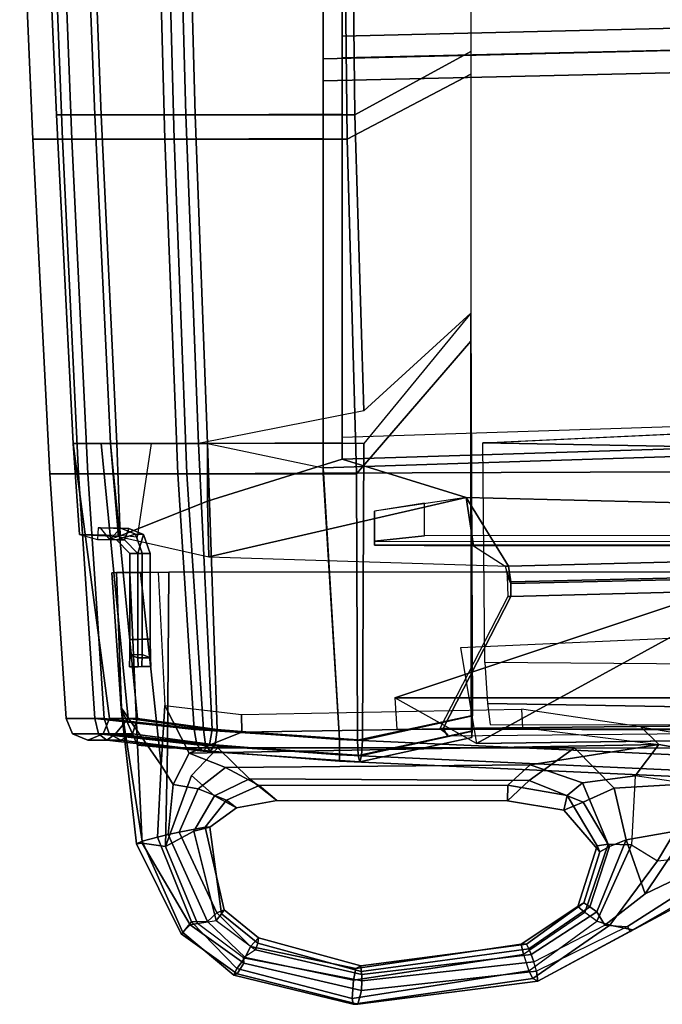
# Model space of a CAD drawing. Units: inches. Extents: x 10 to 221, y 19 to 202.
# Drawn here: x 64 to 68, y 51 to 57 of the extents above; entities that cross this region are included whole.
import ezdxf

# ---------------------------------------------------------------- set-up
doc = ezdxf.new("R2010")
doc.units = ezdxf.units.IN
doc.header["$MEASUREMENT"] = 0
for name, color, linetype in [('SEAT-BACKMAT', 5, 'Continuous'), ('SEAT-FABRIC', 5, 'Continuous'), ('SEAT-FRAME', 5, 'Continuous')]:
    doc.layers.add(name, color=color, linetype=linetype)

# ---------------------------------------------------------------- blocks, each defined once
blk = doc.blocks.new('1EMBODY_ARMS_0T')
at = {"layer": 'SEAT-BACKMAT'}
for points in [[(10.5421, 10.4717, 19.3371), (10.516, 10.5155, 19.2954), (5.8843, 10.4712, 19.8301), (5.9004, 10.4246, 19.8726)], [(10.516, 10.5155, 19.2954), (10.5421, 10.4717, 19.3371), (10.56, 10.4722, 19.2682), (10.516, 10.5059, 19.2612)], [(5.9028, 9.5998, 19.8028), (10.1509, 9.7105, 19.4943), (10.5421, 10.4717, 19.3371), (5.9004, 10.4246, 19.8726)], [(10.1694, 9.711, 19.4255), (10.56, 10.4722, 19.2682), (10.5421, 10.4717, 19.3371), (10.1509, 9.7105, 19.4943)], [(12.2266, 10.1151, 18.4066), (12.2286, 10.0648, 18.522), (12.3002, 10.066, 18.5233), (12.2981, 10.1164, 18.4078)], [(12.2266, 10.1151, 18.4066), (12.2981, 10.1164, 18.4078), (12.3497, 10.1164, 18.2866), (12.2781, 10.1151, 18.2853)], [(12.2759, 10.0464, 18.1552), (12.2286, 10.0648, 18.522), (12.2266, 10.1151, 18.4066), (12.2781, 10.1151, 18.2853)], [(12.2759, 10.0464, 18.1552), (12.2781, 10.1151, 18.2853), (12.3497, 10.1164, 18.2866), (12.3474, 10.0476, 18.1565)], [(12.2981, 10.1164, 18.4078), (12.3002, 10.066, 18.5233), (12.3474, 10.0476, 18.1565), (12.3497, 10.1164, 18.2866)], [(12.2293, 9.9577, 18.564), (12.3009, 9.959, 18.5653), (12.3002, 10.066, 18.5233), (12.2286, 10.0648, 18.522)], [(12.2759, 10.0464, 18.1552), (12.2754, 9.9576, 18.1279), (12.2293, 9.9577, 18.564), (12.2286, 10.0648, 18.522)], [(12.3009, 9.959, 18.5653), (12.347, 9.9589, 18.1291), (12.3474, 10.0476, 18.1565), (12.3002, 10.066, 18.5233)], [(12.2759, 10.0464, 18.1552), (12.3474, 10.0476, 18.1565), (12.347, 9.9589, 18.1291), (12.2754, 9.9576, 18.1279)], [(12.2293, 9.9577, 18.564), (12.2293, 9.4628, 18.564), (12.3009, 9.464, 18.5653), (12.3009, 9.959, 18.5653)], [(12.2754, 9.4613, 18.1279), (12.2293, 9.4628, 18.564), (12.2293, 9.9577, 18.564), (12.2754, 9.9576, 18.1279)], [(12.2754, 9.4613, 18.1279), (12.2754, 9.9576, 18.1279), (12.347, 9.9589, 18.1291), (12.347, 9.4625, 18.1291)], [(12.3009, 9.959, 18.5653), (12.3009, 9.464, 18.5653), (12.347, 9.4625, 18.1291), (12.347, 9.9589, 18.1291)], [(10.1518, 9.6357, 19.5274), (10.1509, 9.7105, 19.4943), (5.9028, 9.5998, 19.8028), (5.9016, 9.5384, 19.8297)], [(10.1694, 9.711, 19.4255), (10.1509, 9.7105, 19.4943), (10.1518, 9.6357, 19.5274), (10.1731, 9.5947, 19.4561)], [(10.1658, 9.5367, 19.6435), (10.151, 9.626, 19.5737), (5.8998, 9.5268, 19.8772), (5.8972, 9.4283, 19.9416)], [(10.1518, 9.6357, 19.5274), (5.9016, 9.5384, 19.8297), (5.8998, 9.5268, 19.8772), (10.151, 9.626, 19.5737)], [(10.1758, 9.564, 19.5488), (10.1731, 9.5947, 19.4561), (10.1518, 9.6357, 19.5274), (10.151, 9.626, 19.5737)], [(10.1758, 9.564, 19.5488), (10.151, 9.626, 19.5737), (10.1658, 9.5367, 19.6435), (10.1845, 9.5371, 19.5743)], [(10.1658, 9.5367, 19.6435), (5.8972, 9.4283, 19.9416), (5.8976, 9.2523, 19.9265), (10.4087, 9.1398, 19.4633)], [(10.3668, 9.4185, 19.5292), (10.1845, 9.5371, 19.5743), (10.1658, 9.5367, 19.6435), (10.4087, 9.1398, 19.4633)], [(10.1658, 9.5367, 19.6435), (10.4087, 9.1398, 19.4633), (11.8927, 9.4833, 19.4153)], [(11.1241, 8.9187, 19.4875), (11.9, 9.1613, 19.4061), (11.8927, 9.4833, 19.4153), (10.4087, 9.1398, 19.4633)], [(11.8927, 9.4833, 19.4153), (11.9, 9.1613, 19.4061), (12.4123, 9.366, 19.273)], [(12.2293, 9.4628, 18.564), (12.2688, 9.3536, 18.5647), (12.3009, 9.464, 18.5653)], [(12.2754, 9.4613, 18.1279), (12.3148, 9.3521, 18.1259), (12.2688, 9.3536, 18.5647), (12.2293, 9.4628, 18.564)], [(12.3532, 9.3193, 18.5662), (12.3783, 9.3853, 18.5666), (12.3009, 9.464, 18.5653), (12.2688, 9.3536, 18.5647)], [(12.2754, 9.4613, 18.1279), (12.347, 9.4625, 18.1291), (12.4243, 9.3838, 18.1278), (12.3148, 9.3521, 18.1259)], [(12.347, 9.4625, 18.1291), (12.3009, 9.464, 18.5653), (12.3783, 9.3853, 18.5666), (12.4243, 9.3838, 18.1278)], [(8.3817, 9.4161, 19.4797), (8.2907, 9.4185, 19.6172), (10.3668, 9.4185, 19.5292), (10.9372, 9.4161, 19.4288)], [(8.3807, 9.3937, 19.4566), (8.3817, 9.4161, 19.4797), (10.9372, 9.4161, 19.4288), (10.9369, 9.3931, 19.4056)], [(8.3807, 9.3598, 19.4553), (10.6494, 9.3622, 19.2951), (10.9369, 9.3931, 19.4056), (8.3807, 9.3937, 19.4566)], [(10.9372, 9.4161, 19.4288), (10.3668, 9.4185, 19.5292), (10.4087, 9.1398, 19.4633), (10.937, 9.2199, 19.4013)], [(10.6494, 9.3622, 19.2951), (10.6496, 9.1729, 19.2898), (10.937, 9.2199, 19.4013), (10.9369, 9.3931, 19.4056)], [(10.9369, 9.3931, 19.4056), (10.9372, 9.4161, 19.4288), (10.937, 9.2199, 19.4013)], [(12.3052, 9.3696, 17.8171), (12.4027, 9.3594, 17.9461), (12.4219, 8.8281, 17.9172), (12.225, 8.8281, 17.7061)], [(12.3992, 9.3177, 18.1273), (12.3148, 9.3521, 18.1259), (12.4243, 9.3838, 18.1278), (12.4628, 9.3831, 18.1271)], [(12.3532, 9.3193, 18.5662), (12.53, 9.3162, 18.5693), (12.5327, 9.3826, 18.5693), (12.3783, 9.3853, 18.5666)], [(12.4628, 9.3831, 18.1271), (12.4243, 9.3838, 18.1278), (12.3783, 9.3853, 18.5666), (12.5327, 9.3826, 18.5693)], [(12.3992, 9.3177, 18.1273), (12.4628, 9.3831, 18.1271), (12.5169, 9.3157, 18.1294), (12.3992, 9.3177, 18.1273)], [(12.5327, 9.3826, 18.5693), (12.4628, 9.3831, 18.1271), (12.4027, 9.3594, 17.9461), (12.6373, 9.3537, 18.6156)], [(12.4123, 9.366, 19.273), (11.9, 9.1613, 19.4061), (11.8986, 8.8281, 19.4134), (12.4593, 8.8281, 19.2248)], [(12.3992, 9.3177, 18.1273), (12.3532, 9.3193, 18.5662), (12.2688, 9.3536, 18.5647), (12.3148, 9.3521, 18.1259)], [(12.3992, 9.3177, 18.1273), (12.5169, 9.3157, 18.1294), (12.53, 9.3162, 18.5693), (12.3532, 9.3193, 18.5662)], [(12.4027, 9.3594, 17.9461), (12.6373, 9.3537, 18.6156), (12.6735, 8.8281, 18.5656), (12.4219, 8.8281, 17.9172)], [(12.6373, 9.3537, 18.6156), (12.4123, 9.366, 19.273), (12.4593, 8.8281, 19.2248), (12.6735, 8.8281, 18.5656)], [(11.1241, 8.9187, 19.4875), (10.4087, 9.1398, 19.4633), (5.8976, 9.2523, 19.9265), (7.607, 8.8095, 19.8921)], [(11.1241, 8.8243, 19.4846), (11.8986, 8.8281, 19.4134), (11.9, 9.1613, 19.4061), (11.1241, 8.9187, 19.4875)], [(7.6188, 6.5244, 19.7485), (11.1241, 6.6055, 19.4286), (11.1241, 8.9187, 19.4875), (7.607, 8.8095, 19.8921)], [(10.9984, 8.6406, 17.5074), (11.9523, 8.8281, 17.5308), (12.0251, 6.9343, 17.4046), (11.05, 6.9343, 17.3812)], [(11.8986, 8.8281, 19.4134), (11.1241, 8.8243, 19.4846), (11.1241, 6.9305, 19.4376), (11.9714, 6.9343, 19.3522)], [(12.4593, 8.8281, 19.2248), (11.8986, 8.8281, 19.4134), (11.9714, 6.9343, 19.3522), (12.5492, 6.9343, 19.1512)], [(11.9523, 8.8281, 17.5308), (12.4219, 8.8281, 17.9172), (12.5117, 6.9343, 17.8655), (12.0251, 6.9343, 17.4046)], [(12.4219, 8.8281, 17.9172), (12.6735, 8.8281, 18.5656), (12.7698, 6.9343, 18.4719), (12.5117, 6.9343, 17.8655)], [(12.6735, 8.8281, 18.5656), (12.4593, 8.8281, 19.2248), (12.5492, 6.9343, 19.1512), (12.7698, 6.9343, 18.4719)], [(11.1241, 8.7937, 19.3625), (11.1241, 6.4805, 19.3036), (7.7438, 6.3994, 19.6235), (7.732, 8.6845, 19.7671)], [(10.3824, 8.0776, 17.5948), (10.9984, 8.6406, 17.5074), (11.05, 6.9343, 17.3812), (10.3824, 6.5675, 17.4706)], [(10.3824, 6.5675, 17.4706), (11.05, 6.9343, 17.3812), (11.0699, 5.2335, 17.2635), (10.3824, 5.0569, 17.3729)], [(11.05, 6.9343, 17.3812), (12.0251, 6.9343, 17.4046), (12.0705, 5.2335, 17.2869), (11.0699, 5.2335, 17.2635)], [(11.9714, 6.9343, 19.3522), (11.1241, 6.9305, 19.4376), (11.1241, 5.2309, 19.3993), (12.0168, 5.2335, 19.3129)], [(12.5492, 6.9343, 19.1512), (11.9714, 6.9343, 19.3522), (12.0168, 5.2335, 19.3129), (12.6152, 5.2335, 19.0969)], [(12.0251, 6.9343, 17.4046), (12.5117, 6.9343, 17.8655), (12.5777, 5.2335, 17.7628), (12.0705, 5.2335, 17.2869)], [(12.5117, 6.9343, 17.8655), (12.7698, 6.9343, 18.4719), (12.8438, 5.2335, 18.3935), (12.5777, 5.2335, 17.7628)], [(12.7698, 6.9343, 18.4719), (12.5492, 6.9343, 19.1512), (12.6152, 5.2335, 19.0969), (12.8438, 5.2335, 18.3935)], [(7.6188, 6.5244, 19.7485), (7.5997, 3.7056, 19.6278), (11.1241, 3.6216, 19.3736), (11.1241, 6.6055, 19.4286)], [(11.1241, 3.4966, 19.2486), (7.7247, 3.5806, 19.5028), (7.7438, 6.3994, 19.6235), (11.1241, 6.4805, 19.3036)]]:
    blk.add_3dface(points, dxfattribs=at)
at = {"layer": 'SEAT-FABRIC'}
for points in [[(11.1391, 10.6248, 19.6833), (11.1391, 10.6614, 19.5949), (7.7256, 10.817, 19.86), (7.7256, 10.7804, 19.9484)], [(11.1391, 10.6614, 19.5949), (11.1391, 10.6248, 19.5065), (7.7256, 10.7804, 19.7716), (7.7256, 10.817, 19.86)], [(11.1391, 10.5364, 19.7199), (11.1391, 10.6248, 19.6833), (7.7256, 10.7804, 19.9484), (7.7256, 10.692, 19.985)], [(11.1391, 10.6248, 19.5065), (11.1391, 10.5364, 19.4699), (7.7256, 10.692, 19.735), (7.7256, 10.7804, 19.7716)], [(7.6443, 8.9857, 20.0049), (11.2337, 9.0008, 19.5929), (11.1391, 10.5364, 19.7199), (7.7256, 10.692, 19.985)], [(11.2337, 8.9696, 19.4683), (7.7718, 8.8582, 19.8774), (7.7256, 10.692, 19.735), (11.1391, 10.5364, 19.4699)], [(10.3728, 10.4881, 17.6898), (10.3715, 10.3997, 17.7264), (11.0071, 10.5403, 17.797), (11.0111, 10.6287, 17.7606)], [(10.3761, 10.5247, 17.6015), (10.3728, 10.4881, 17.6898), (11.0111, 10.6287, 17.7606), (11.0208, 10.6653, 17.6727)], [(10.3793, 10.4881, 17.5131), (10.3761, 10.5247, 17.6015), (11.0208, 10.6653, 17.6727), (11.0305, 10.6287, 17.5848)], [(10.3807, 10.3997, 17.4766), (10.3793, 10.4881, 17.5131), (11.0305, 10.6287, 17.5848), (11.0345, 10.5403, 17.5485)], [(11.0111, 10.6287, 17.7606), (11.0071, 10.5403, 17.797), (11.8721, 10.4778, 17.8943), (11.8874, 10.5662, 17.861)], [(11.0208, 10.6653, 17.6727), (11.0111, 10.6287, 17.7606), (11.8874, 10.5662, 17.861), (11.9244, 10.6028, 17.7807)], [(11.0305, 10.6287, 17.5848), (11.0208, 10.6653, 17.6727), (11.9244, 10.6028, 17.7807), (11.9614, 10.5662, 17.7005)], [(11.0345, 10.5403, 17.5485), (11.0305, 10.6287, 17.5848), (11.9614, 10.5662, 17.7005), (11.9767, 10.4778, 17.6672)], [(11.9114, 10.5662, 19.614), (11.8832, 10.6028, 19.5302), (11.1391, 10.6614, 19.5949), (11.1391, 10.6248, 19.6833)], [(11.8832, 10.6028, 19.5302), (11.855, 10.5662, 19.4464), (11.1391, 10.6248, 19.5065), (11.1391, 10.6614, 19.5949)], [(11.9231, 10.4778, 19.6487), (11.9114, 10.5662, 19.614), (11.1391, 10.6248, 19.6833), (11.1391, 10.5364, 19.7199)], [(11.855, 10.5662, 19.4464), (11.8434, 10.4778, 19.4117), (11.1391, 10.5364, 19.4699), (11.1391, 10.6248, 19.5065)], [(12.331, 10.5037, 19.3198), (12.3028, 10.4153, 19.2963), (11.8434, 10.4778, 19.4117), (11.855, 10.5662, 19.4464)], [(12.3989, 10.5403, 19.3763), (12.331, 10.5037, 19.3198), (11.855, 10.5662, 19.4464), (11.8832, 10.6028, 19.5302)], [(11.8874, 10.5662, 17.861), (11.8721, 10.4778, 17.8943), (12.356, 10.4153, 18.3195), (12.43, 10.5037, 18.2891)], [(12.4668, 10.5037, 19.4329), (12.3989, 10.5403, 19.3763), (11.8832, 10.6028, 19.5302), (11.9114, 10.5662, 19.614)], [(11.9244, 10.6028, 17.7807), (11.8874, 10.5662, 17.861), (12.43, 10.5037, 18.2891), (12.4792, 10.5403, 18.2156)], [(12.495, 10.4153, 19.4563), (12.4668, 10.5037, 19.4329), (11.9114, 10.5662, 19.614), (11.9231, 10.4778, 19.6487)], [(11.9614, 10.5662, 17.7005), (11.9244, 10.6028, 17.7807), (12.4792, 10.5403, 18.2156), (12.5283, 10.5037, 18.1422)], [(11.9767, 10.4778, 17.6672), (11.9614, 10.5662, 17.7005), (12.5283, 10.5037, 18.1422), (12.5486, 10.4153, 18.1117)], [(10.3824, 8.0776, 17.5948), (10.9984, 8.8281, 17.5074), (11.0071, 10.5403, 17.797), (10.3715, 10.3997, 17.7264)], [(10.3807, 10.3997, 17.4766), (11.0345, 10.5403, 17.5485), (11.0411, 9.0047, 17.3875), (10.3818, 8.2391, 17.4766)], [(11.9523, 8.8281, 17.5308), (11.8721, 10.4778, 17.8943), (11.0071, 10.5403, 17.797), (10.9984, 8.8281, 17.5074)], [(11.0345, 10.5403, 17.5485), (11.9767, 10.4778, 17.6672), (12.0713, 9.0047, 17.5402), (11.0411, 9.0047, 17.3875)], [(11.9231, 10.4778, 19.6487), (11.1391, 10.5364, 19.7199), (11.2337, 9.0008, 19.5929), (12.0177, 9.0047, 19.5217)], [(11.8986, 8.8281, 19.4134), (11.2337, 8.9696, 19.4683), (11.1391, 10.5364, 19.4699), (11.8434, 10.4778, 19.4117)], [(12.589, 10.5403, 18.796), (12.501, 10.5037, 18.8044), (12.331, 10.5037, 19.3198), (12.3989, 10.5403, 19.3763)], [(12.677, 10.5037, 18.7875), (12.589, 10.5403, 18.796), (12.3989, 10.5403, 19.3763), (12.4668, 10.5037, 19.4329)], [(12.4792, 10.5403, 18.2156), (12.43, 10.5037, 18.2891), (12.501, 10.5037, 18.8044), (12.589, 10.5403, 18.796)], [(12.5283, 10.5037, 18.1422), (12.4792, 10.5403, 18.2156), (12.589, 10.5403, 18.796), (12.677, 10.5037, 18.7875)], [(12.4593, 8.8281, 19.2248), (11.8986, 8.8281, 19.4134), (11.8434, 10.4778, 19.4117), (12.3028, 10.4153, 19.2963)], [(11.9523, 8.8281, 17.5308), (12.513, 8.8281, 17.9065), (12.356, 10.4153, 18.3195), (11.8721, 10.4778, 17.8943)], [(12.495, 10.4153, 19.4563), (11.9231, 10.4778, 19.6487), (12.0177, 9.0047, 19.5217), (12.5895, 9.0047, 19.3293)], [(11.9767, 10.4778, 17.6672), (12.5486, 10.4153, 18.1117), (12.6432, 9.0047, 17.9847), (12.0713, 9.0047, 17.5402)], [(12.501, 10.5037, 18.8044), (12.4645, 10.4153, 18.8079), (12.3028, 10.4153, 19.2963), (12.331, 10.5037, 19.3198)], [(12.43, 10.5037, 18.2891), (12.356, 10.4153, 18.3195), (12.4645, 10.4153, 18.8079), (12.501, 10.5037, 18.8044)], [(12.7134, 10.4153, 18.784), (12.677, 10.5037, 18.7875), (12.4668, 10.5037, 19.4329), (12.495, 10.4153, 19.4563)], [(12.5486, 10.4153, 18.1117), (12.5283, 10.5037, 18.1422), (12.677, 10.5037, 18.7875), (12.7134, 10.4153, 18.784)], [(10.3824, 8.0776, 17.5948), (10.3715, 10.3997, 17.7264), (10.3807, 10.3997, 17.4766), (10.3818, 8.2391, 17.4766)], [(12.6735, 8.8281, 18.5656), (12.4593, 8.8281, 19.2248), (12.3028, 10.4153, 19.2963), (12.4645, 10.4153, 18.8079)], [(12.6735, 8.8281, 18.5656), (12.4645, 10.4153, 18.8079), (12.356, 10.4153, 18.3195), (12.513, 8.8281, 17.9065)], [(12.7134, 10.4153, 18.784), (12.495, 10.4153, 19.4563), (12.5895, 9.0047, 19.3293), (12.808, 9.0047, 18.657)], [(12.5486, 10.4153, 18.1117), (12.7134, 10.4153, 18.784), (12.808, 9.0047, 18.657), (12.6432, 9.0047, 17.9847)], [(7.6563, 6.6549, 19.8584), (11.2337, 6.7376, 19.5358), (11.2337, 9.0008, 19.5929), (7.6443, 8.9857, 20.0049)], [(10.3818, 8.2391, 17.4766), (11.0411, 9.0047, 17.3875), (11.0937, 7.073, 17.2587), (10.3818, 6.6989, 17.3498)], [(11.0411, 9.0047, 17.3875), (12.0713, 9.0047, 17.5402), (12.1455, 7.073, 17.4115), (11.0937, 7.073, 17.2587)], [(12.0177, 9.0047, 19.5217), (11.2337, 9.0008, 19.5929), (11.2337, 7.0691, 19.545), (12.0919, 7.073, 19.4593)], [(12.5895, 9.0047, 19.3293), (12.0177, 9.0047, 19.5217), (12.0919, 7.073, 19.4593), (12.6812, 7.073, 19.2542)], [(12.0713, 9.0047, 17.5402), (12.6432, 9.0047, 17.9847), (12.7349, 7.073, 17.8686), (12.1455, 7.073, 17.4115)], [(12.808, 9.0047, 18.657), (12.5895, 9.0047, 19.3293), (12.6812, 7.073, 19.2542), (12.9063, 7.073, 18.5614)], [(12.6432, 9.0047, 17.9847), (12.808, 9.0047, 18.657), (12.9063, 7.073, 18.5614), (12.7349, 7.073, 17.8686)], [(11.2337, 8.9696, 19.4683), (11.2337, 6.6101, 19.4083), (7.7838, 6.5274, 19.7309), (7.7718, 8.8582, 19.8774)], [(10.3818, 6.6989, 17.3498), (11.0937, 7.073, 17.2587), (11.114, 5.3382, 17.1387), (10.3818, 5.1581, 17.2503)], [(11.0937, 7.073, 17.2587), (12.1455, 7.073, 17.4115), (12.1919, 5.3382, 17.2914), (11.114, 5.3382, 17.1387)], [(12.0919, 7.073, 19.4593), (11.2337, 7.0691, 19.545), (11.2337, 5.3355, 19.5059), (12.1382, 5.3382, 19.4192)], [(12.6812, 7.073, 19.2542), (12.0919, 7.073, 19.4593), (12.1382, 5.3382, 19.4192), (12.7485, 5.3382, 19.1989)], [(12.1455, 7.073, 17.4115), (12.7349, 7.073, 17.8686), (12.8022, 5.3382, 17.7639), (12.1919, 5.3382, 17.2914)], [(12.9063, 7.073, 18.5614), (12.6812, 7.073, 19.2542), (12.7485, 5.3382, 19.1989), (12.9817, 5.3382, 18.4814)], [(12.7349, 7.073, 17.8686), (12.9063, 7.073, 18.5614), (12.9817, 5.3382, 18.4814), (12.8022, 5.3382, 17.7639)], [(7.6563, 6.6549, 19.8584), (7.6369, 3.7797, 19.7353), (11.2337, 3.694, 19.4797), (11.2337, 6.7376, 19.5358)], [(11.2337, 3.5665, 19.3522), (7.7644, 3.6522, 19.6078), (7.7838, 6.5274, 19.7309), (11.2337, 6.6101, 19.4083)]]:
    blk.add_3dface(points, dxfattribs=at)
at = {"layer": 'SEAT-FRAME'}
for points in [[(10.0251, 11.9136, 18.1563), (9.9956, 11.93, 18.4739), (11.0338, 12.0619, 18.5655), (11.0604, 12.0633, 18.25)], [(11.013, 11.9829, 18.7036), (11.0338, 12.0619, 18.5655), (9.9956, 11.93, 18.4739), (10.0036, 11.8717, 18.6347)], [(10.0251, 11.9136, 18.1563), (11.0604, 12.0633, 18.25), (11.0651, 12.0291, 18.1544), (10.0471, 11.8695, 18.0658)], [(11.013, 11.9829, 18.7036), (11.6902, 11.8269, 18.7489), (11.7278, 11.8882, 18.647), (11.0338, 12.0619, 18.5655)], [(11.747, 11.8955, 18.2832), (11.0604, 12.0633, 18.25), (11.0338, 12.0619, 18.5655), (11.7278, 11.8882, 18.647)], [(11.0604, 12.0633, 18.25), (11.747, 11.8955, 18.2832), (11.7313, 11.8573, 18.1913), (11.0651, 12.0291, 18.1544)], [(10.0197, 11.8175, 18.6692), (11.0099, 11.927, 18.7088), (11.013, 11.9829, 18.7036), (10.0036, 11.8717, 18.6347)], [(10.0794, 11.776, 18.0692), (10.0471, 11.8695, 18.0658), (11.0651, 12.0291, 18.1544), (11.0576, 11.9234, 18.1179)], [(11.6902, 11.8269, 18.7489), (11.013, 11.9829, 18.7036), (11.0099, 11.927, 18.7088), (11.6928, 11.7956, 18.7609)], [(11.0576, 11.9234, 18.1179), (11.0651, 12.0291, 18.1544), (11.7313, 11.8573, 18.1913), (11.6824, 11.7939, 18.1485)], [(9.4489, 11.6343, 18.3375), (9.4633, 11.6427, 18.505), (9.9956, 11.93, 18.4739)], [(9.581, 11.6075, 18.0342), (9.4489, 11.6343, 18.3375), (9.9956, 11.93, 18.4739), (10.0251, 11.9136, 18.1563)], [(9.4794, 11.6141, 18.6479), (10.0036, 11.8717, 18.6347), (9.9956, 11.93, 18.4739), (9.4633, 11.6427, 18.505)], [(10.0197, 11.8175, 18.6692), (10.0344, 11.7763, 18.6624), (11.0108, 11.8908, 18.6915), (11.0099, 11.927, 18.7088)], [(11.0108, 11.8908, 18.6915), (11.6237, 11.7492, 18.7203), (11.6928, 11.7956, 18.7609), (11.0099, 11.927, 18.7088)], [(9.6104, 11.6061, 18.6954), (9.4794, 11.6141, 18.6479), (10.0036, 11.8717, 18.6347), (10.0197, 11.8175, 18.6692)], [(10.0471, 11.8695, 18.0658), (9.6559, 11.5832, 17.9931), (9.581, 11.6075, 18.0342), (10.0251, 11.9136, 18.1563)], [(10.0471, 11.8695, 18.0658), (9.6559, 11.5832, 17.9931), (9.7246, 11.5333, 18.0181), (10.0794, 11.776, 18.0692)], [(10.0344, 11.7763, 18.6624), (10.0487, 11.7434, 18.6361), (11.0133, 11.8742, 18.6643), (11.0108, 11.8908, 18.6915)], [(10.0605, 11.7165, 18.5914), (11.0156, 11.8411, 18.6007), (11.0133, 11.8742, 18.6643), (10.0487, 11.7434, 18.6361)], [(10.0794, 11.776, 18.0692), (11.0576, 11.9234, 18.1179), (11.0444, 11.8559, 18.207), (10.0926, 11.7168, 18.1651)], [(11.0108, 11.8908, 18.6915), (11.0133, 11.8742, 18.6643), (11.6102, 11.7112, 18.6496), (11.6237, 11.7492, 18.7203)], [(11.0156, 11.8411, 18.6007), (11.605, 11.6793, 18.5024), (11.6102, 11.7112, 18.6496), (11.0133, 11.8742, 18.6643)], [(11.0576, 11.9234, 18.1179), (11.6824, 11.7939, 18.1485), (11.6516, 11.7298, 18.2213), (11.0444, 11.8559, 18.207)], [(11.9993, 11.6052, 18.8115), (12.0506, 11.6572, 18.6841), (11.7278, 11.8882, 18.647), (11.6902, 11.8269, 18.7489)], [(11.7278, 11.8882, 18.647), (12.0506, 11.6572, 18.6841), (12.0418, 11.6492, 18.298), (11.747, 11.8955, 18.2832)], [(11.747, 11.8955, 18.2832), (12.0418, 11.6492, 18.298), (11.9915, 11.5873, 18.1589), (11.7313, 11.8573, 18.1913)], [(10.0344, 11.7763, 18.6624), (10.0197, 11.8175, 18.6692), (9.6104, 11.6061, 18.6954), (9.656, 11.5298, 18.6873)], [(10.0605, 11.7165, 18.5914), (10.0926, 11.7168, 18.1651), (11.0444, 11.8559, 18.207), (11.0156, 11.8411, 18.6007)], [(11.0156, 11.8411, 18.6007), (11.0444, 11.8559, 18.207), (11.6516, 11.7298, 18.2213), (11.605, 11.6793, 18.5024)], [(11.6824, 11.7939, 18.1485), (11.7313, 11.8573, 18.1913), (11.9915, 11.5873, 18.1589), (11.8988, 11.5861, 18.1552)], [(11.6928, 11.7956, 18.7609), (11.9579, 11.5976, 18.8258), (11.9993, 11.6052, 18.8115), (11.6902, 11.8269, 18.7489)], [(9.697, 11.5018, 18.6264), (10.0487, 11.7434, 18.6361), (10.0344, 11.7763, 18.6624), (9.656, 11.5298, 18.6873)], [(9.7654, 11.4993, 18.087), (9.7246, 11.5333, 18.0181), (10.0794, 11.776, 18.0692), (10.0926, 11.7168, 18.1651)], [(11.9579, 11.5976, 18.8258), (11.8494, 11.5807, 18.7868), (11.6237, 11.7492, 18.7203), (11.6928, 11.7956, 18.7609)], [(11.6824, 11.7939, 18.1485), (11.8988, 11.5861, 18.1552), (11.8459, 11.5355, 18.25), (11.6516, 11.7298, 18.2213)], [(9.697, 11.5018, 18.6264), (9.7304, 11.479, 18.5767), (10.0605, 11.7165, 18.5914), (10.0487, 11.7434, 18.6361)], [(10.0605, 11.7165, 18.5914), (9.7304, 11.479, 18.5767), (9.7654, 11.4993, 18.087), (10.0926, 11.7168, 18.1651)], [(11.605, 11.6793, 18.5024), (11.6516, 11.7298, 18.2213), (11.8459, 11.5355, 18.25), (11.8036, 11.5178, 18.5692)], [(11.605, 11.6793, 18.5024), (11.8036, 11.5178, 18.5692), (11.8187, 11.5417, 18.692), (11.6102, 11.7112, 18.6496)], [(11.6237, 11.7492, 18.7203), (11.6102, 11.7112, 18.6496), (11.8187, 11.5417, 18.692), (11.8494, 11.5807, 18.7868)], [(9.4794, 11.6141, 18.6479), (9.4633, 11.6427, 18.505), (8.5071, 11.1314, 18.6313), (8.6114, 11.0594, 18.7872)], [(9.4489, 11.6343, 18.3375), (8.6366, 11.1674, 18.4081), (8.5071, 11.1314, 18.6313), (9.4633, 11.6427, 18.505)], [(12.0418, 11.6492, 18.298), (12.276, 11.1232, 18.3277), (12.187, 11.0986, 18.0907), (11.9915, 11.5873, 18.1589)], [(11.9993, 11.6052, 18.8115), (12.2758, 11.1333, 18.9135), (12.3084, 11.1379, 18.7471), (12.0506, 11.6572, 18.6841)], [(12.3084, 11.1379, 18.7471), (12.276, 11.1232, 18.3277), (12.0418, 11.6492, 18.298), (12.0506, 11.6572, 18.6841)], [(9.4794, 11.6141, 18.6479), (8.6114, 11.0594, 18.7872), (9.378, 11.4255, 18.7564), (9.6104, 11.6061, 18.6954)], [(9.581, 11.6075, 18.0342), (9.3062, 11.2365, 17.9382), (8.6366, 11.1674, 18.4081), (9.4489, 11.6343, 18.3375)], [(9.6559, 11.5832, 17.9931), (9.4566, 11.1438, 17.8748), (9.3062, 11.2365, 17.9382), (9.581, 11.6075, 18.0342)], [(9.656, 11.5298, 18.6873), (9.6104, 11.6061, 18.6954), (9.378, 11.4255, 18.7564), (9.4871, 11.1148, 18.8208)], [(11.8988, 11.5861, 18.1552), (12.1256, 11.0839, 18.0583), (12.0628, 11.0702, 18.1034), (11.8459, 11.5355, 18.25)], [(11.8494, 11.5807, 18.7868), (11.9781, 11.0652, 18.9353), (12.1416, 11.1537, 19.0045), (11.9579, 11.5976, 18.8258)], [(11.8988, 11.5861, 18.1552), (11.9915, 11.5873, 18.1589), (12.187, 11.0986, 18.0907), (12.1256, 11.0839, 18.0583)], [(12.1416, 11.1537, 19.0045), (12.2758, 11.1333, 18.9135), (11.9993, 11.6052, 18.8115), (11.9579, 11.5976, 18.8258)], [(9.7246, 11.5333, 18.0181), (9.5913, 11.1393, 17.9561), (9.4566, 11.1438, 17.8748), (9.6559, 11.5832, 17.9931)], [(9.656, 11.5298, 18.6873), (9.4871, 11.1148, 18.8208), (9.5825, 11.1533, 18.745), (9.697, 11.5018, 18.6264)], [(9.7654, 11.4993, 18.087), (9.6541, 11.1485, 18.0955), (9.5913, 11.1393, 17.9561), (9.7246, 11.5333, 18.0181)], [(11.8036, 11.5178, 18.5692), (11.9126, 11.0417, 18.4573), (11.8861, 11.0409, 18.7604), (11.8187, 11.5417, 18.692)], [(11.8036, 11.5178, 18.5692), (11.8459, 11.5355, 18.25), (12.0628, 11.0702, 18.1034), (11.9126, 11.0417, 18.4573)], [(11.8494, 11.5807, 18.7868), (11.8187, 11.5417, 18.692), (11.8861, 11.0409, 18.7604), (11.9781, 11.0652, 18.9353)], [(9.7304, 11.479, 18.5767), (9.697, 11.5018, 18.6264), (9.5825, 11.1533, 18.745), (9.6387, 11.1842, 18.5892)], [(9.6387, 11.1842, 18.5892), (9.6541, 11.1485, 18.0955), (9.7654, 11.4993, 18.087), (9.7304, 11.479, 18.5767)], [(7.888, 10.7181, 18.8695), (9.1248, 11.0521, 18.8891), (9.378, 11.4255, 18.7564), (8.6114, 11.0594, 18.7872)], [(9.1248, 11.0521, 18.8891), (9.4871, 11.1148, 18.8208), (9.378, 11.4255, 18.7564)], [(8.6366, 11.1674, 18.4081), (7.9376, 10.9362, 18.4685), (9.0453, 10.7979, 17.8316), (9.3062, 11.2365, 17.9382)], [(9.3062, 11.2365, 17.9382), (9.0485, 10.8025, 17.833), (9.4356, 10.7448, 17.7431), (9.4566, 11.1438, 17.8748)], [(9.7376, 10.7854, 17.8685), (9.4356, 10.7448, 17.7431), (9.4566, 11.1438, 17.8748), (9.5913, 11.1393, 17.9561)], [(9.5557, 10.8166, 18.9359), (9.7349, 10.898, 18.8574), (9.5825, 11.1533, 18.745), (9.4871, 11.1148, 18.8208)], [(9.8456, 10.9443, 18.6227), (9.6387, 11.1842, 18.5892), (9.5825, 11.1533, 18.745), (9.7349, 10.898, 18.8574)], [(9.8264, 10.8586, 18.0899), (9.7376, 10.7854, 17.8685), (9.5913, 11.1393, 17.9561), (9.6541, 11.1485, 18.0955)], [(9.8456, 10.9443, 18.6227), (9.8264, 10.8586, 18.0899), (9.6541, 11.1485, 18.0955), (9.6387, 11.1842, 18.5892)], [(11.8395, 10.5835, 19.1361), (12.1309, 10.5833, 19.1531), (12.1416, 11.1537, 19.0045), (11.9913, 10.7443, 19.1052)], [(11.8584, 10.8604, 18.9937), (11.9913, 10.7443, 19.1052), (12.1416, 11.1537, 19.0045), (11.9781, 11.0652, 18.9353)], [(12.1309, 10.5833, 19.1531), (12.3034, 10.5679, 19.0474), (12.2758, 11.1333, 18.9135), (12.1416, 11.1537, 19.0045)], [(12.3084, 11.1379, 18.7471), (12.2758, 11.1333, 18.9135), (12.3034, 10.5679, 19.0474), (12.3964, 10.3578, 18.7736)], [(12.3084, 11.1379, 18.7471), (12.3964, 10.3578, 18.7736), (12.3945, 10.3559, 18.4588), (12.276, 11.1232, 18.3277)], [(9.5557, 10.8166, 18.9359), (9.4871, 11.1148, 18.8208), (9.1248, 11.0521, 18.8891), (7.888, 10.7181, 18.8695)], [(12.0628, 11.0702, 18.1034), (12.1256, 11.0839, 18.0583), (12.0967, 10.7964, 17.9675), (11.9542, 10.8213, 18.1179)], [(12.1256, 11.0839, 18.0583), (12.187, 11.0986, 18.0907), (12.1657, 10.6834, 17.9748), (12.0967, 10.7964, 17.9675)], [(12.187, 11.0986, 18.0907), (12.276, 11.1232, 18.3277), (12.3945, 10.3559, 18.4588), (12.1657, 10.6834, 17.9748)], [(11.8861, 11.0409, 18.7604), (11.7328, 10.9305, 18.722), (11.8584, 10.8604, 18.9937), (11.9781, 11.0652, 18.9353)], [(11.7328, 10.9305, 18.722), (11.8861, 11.0409, 18.7604), (11.9126, 11.0417, 18.4573), (11.7904, 10.8854, 18.4169)], [(11.9542, 10.8213, 18.1179), (11.7904, 10.8854, 18.4169), (11.9126, 11.0417, 18.4573), (12.0628, 11.0702, 18.1034)], [(9.8456, 10.9443, 18.6227), (9.7349, 10.898, 18.8574), (10.0461, 10.7722, 18.9381), (10.1709, 10.8891, 18.6515)], [(9.8456, 10.9443, 18.6227), (10.1709, 10.8891, 18.6515), (10.1696, 10.7986, 18.1461), (9.8264, 10.8586, 18.0899)], [(11.5005, 10.8882, 18.7263), (11.6566, 10.7629, 19.0392), (11.8584, 10.8604, 18.9937), (11.7328, 10.9305, 18.722)], [(11.7328, 10.9305, 18.722), (11.7904, 10.8854, 18.4169), (11.6022, 10.8017, 18.2524), (11.5005, 10.8882, 18.7263)], [(9.5557, 10.8166, 18.9359), (9.7842, 10.5846, 19.0168), (10.0461, 10.7722, 18.9381), (9.7349, 10.898, 18.8574)], [(9.8264, 10.8586, 18.0899), (10.1696, 10.7986, 18.1461), (10.0399, 10.6829, 17.8316), (9.7376, 10.7854, 17.8685)], [(11.6566, 10.7629, 19.0392), (11.5005, 10.8882, 18.7263), (10.1709, 10.8891, 18.6515), (10.0461, 10.7722, 18.9381)], [(10.1709, 10.8891, 18.6515), (11.5005, 10.8882, 18.7263), (11.6022, 10.8017, 18.2524), (10.1696, 10.7986, 18.1461)], [(11.9542, 10.8213, 18.1179), (11.7962, 10.6985, 17.9831), (11.6022, 10.8017, 18.2524), (11.7904, 10.8854, 18.4169)], [(11.8395, 10.5835, 19.1361), (11.9913, 10.7443, 19.1052), (11.8584, 10.8604, 18.9937), (11.6566, 10.7629, 19.0392)], [(9.5557, 10.8166, 18.9359), (7.888, 10.7181, 18.8695), (7.0725, 10.5861, 18.8594), (9.7842, 10.5846, 19.0168)], [(9.4356, 10.7448, 17.7431), (9.2993, 10.5653, 17.5923), (8.6881, 10.6728, 17.7643), (9.0485, 10.8025, 17.833)], [(10.0399, 10.6829, 17.8316), (10.1696, 10.7986, 18.1461), (11.6022, 10.8017, 18.2524), (11.7962, 10.6985, 17.9831)], [(11.7962, 10.6985, 17.9831), (11.9542, 10.8213, 18.1179), (12.0967, 10.7964, 17.9675), (12.0053, 10.6142, 17.827)], [(12.0967, 10.7964, 17.9675), (12.1657, 10.6834, 17.9748), (12.1461, 10.3408, 17.9497), (12.0053, 10.6142, 17.827)], [(9.7376, 10.7854, 17.8685), (10.0399, 10.6829, 17.8316), (9.2993, 10.5653, 17.5923), (9.4356, 10.7448, 17.7431)], [(11.6566, 10.7629, 19.0392), (10.0461, 10.7722, 18.9381), (9.7842, 10.5846, 19.0168), (11.8395, 10.5835, 19.1361)], [(10.0399, 10.6829, 17.8316), (11.7962, 10.6985, 17.9831), (12.0053, 10.6142, 17.827), (9.2993, 10.5653, 17.5923)], [(12.1461, 10.3408, 17.9497), (12.1657, 10.6834, 17.9748), (12.2854, 9.5733, 18.0268), (12.1833, 9.5704, 17.9968)], [(12.3945, 10.3559, 18.4588), (12.4248, 9.5737, 18.3362), (12.2854, 9.5733, 18.0268), (12.1657, 10.6834, 17.9748)], [(8.6881, 10.6728, 17.7643), (9.2993, 10.5653, 17.5923), (9.4023, 10.4624, 17.5717), (8.6512, 10.5918, 17.7798)], [(7.0725, 10.5861, 18.8594), (7.1398, 9.5717, 18.9629), (12.1216, 9.5717, 19.2516), (12.1309, 10.5833, 19.1531)], [(10.085, 10.4677, 17.4921), (9.2993, 10.5653, 17.5923), (12.0053, 10.6142, 17.827), (11.7017, 10.4946, 17.6258)], [(9.4023, 10.4624, 17.5717), (10.0898, 10.3617, 17.4968), (10.085, 10.4677, 17.4921), (9.2993, 10.5653, 17.5923)], [(12.0053, 10.6142, 17.827), (12.1461, 10.3408, 17.9497), (11.7044, 10.3913, 17.6205), (11.7017, 10.4946, 17.6258)], [(12.3034, 10.5679, 19.0474), (12.1309, 10.5833, 19.1531), (12.1216, 9.5717, 19.2516), (12.3467, 9.5737, 19.1216)], [(12.3034, 10.5679, 19.0474), (12.3467, 9.5737, 19.1216), (12.4513, 9.5739, 18.7734), (12.3964, 10.3578, 18.7736)], [(4.558, 9.4314, 19.0798), (5.4718, 10.4945, 19.6538), (10.3501, 10.5585, 19.3711), (7.6866, 9.1005, 18.8462)], [(10.3501, 10.5585, 19.3711), (5.4718, 10.4945, 19.6538), (5.4856, 10.4945, 19.7716), (10.3501, 10.5585, 19.4897)], [(10.3501, 10.5585, 19.3711), (5.4718, 10.4945, 19.6538), (5.7893, 9.7997, 19.6265), (10.4419, 10.0073, 19.3555)], [(7.6866, 9.1005, 18.8462), (10.3501, 10.5585, 19.3711), (10.8202, 10.2952, 18.7334), (7.5647, 9.2103, 18.7454)], [(10.8081, 10.4768, 18.4984), (10.2711, 10.4732, 18.2329), (4.4037, 10.4825, 17.9088), (4.4116, 10.4873, 18.2183)], [(10.2865, 10.3278, 17.8733), (10.2711, 10.4494, 18.2329), (4.4037, 10.4587, 17.9088), (6.0959, 10.3991, 17.4691)], [(4.5387, 10.2952, 18.4908), (10.8202, 10.2952, 18.7334), (10.8081, 10.4768, 18.4984), (4.4116, 10.4873, 18.2183)], [(10.085, 10.4677, 17.4921), (11.7017, 10.4946, 17.6258), (11.7044, 10.3913, 17.6205), (10.0898, 10.3617, 17.4968)], [(10.3012, 10.0918, 17.5466), (10.2865, 10.3278, 17.8733), (6.0959, 10.3991, 17.4691), (7.0842, 10.1177, 17.2274)], [(12.3945, 10.3559, 18.4588), (12.3964, 10.3578, 18.7736), (12.4513, 9.5739, 18.7734), (12.4248, 9.5737, 18.3362)], [(8.0757, 9.9509, 18.6997), (7.5647, 9.2103, 18.7454), (10.8202, 10.2952, 18.7334), (7.6794, 10.2952, 18.6121)], [(7.0842, 10.1177, 17.2274), (10.3012, 10.0918, 17.5466), (10.3138, 8.8259, 17.6739), (7.0718, 8.885, 17.2341)], [(12.2854, 9.5733, 18.0268), (12.1833, 9.5704, 17.9968), (12.1216, 9.5717, 19.2516), (12.3467, 9.5737, 19.1216)], [(12.4513, 9.5739, 18.7734), (12.3467, 9.5737, 19.1216), (12.2854, 9.5733, 18.0268), (12.4248, 9.5737, 18.3362)], [(6.3426, 8.4915, 17.195), (7.0718, 8.885, 17.2341), (10.3138, 8.8259, 17.6739), (5.8603, 8.6153, 17.3315)], [(4.5464, 8.5531, 17.2304), (4.4485, 8.5531, 18.0188), (10.2591, 8.8258, 18.3126), (10.3138, 8.8259, 17.6739)]]:
    blk.add_3dface(points, dxfattribs=at)

msp = doc.modelspace()

# ---------------------------------------------------------------- block references
at = {"rotation": 180}
msp.add_blockref('1EMBODY_ARMS_0T', (77.2143, 63.3221), dxfattribs=at)

doc.saveas('drawing.dxf')
